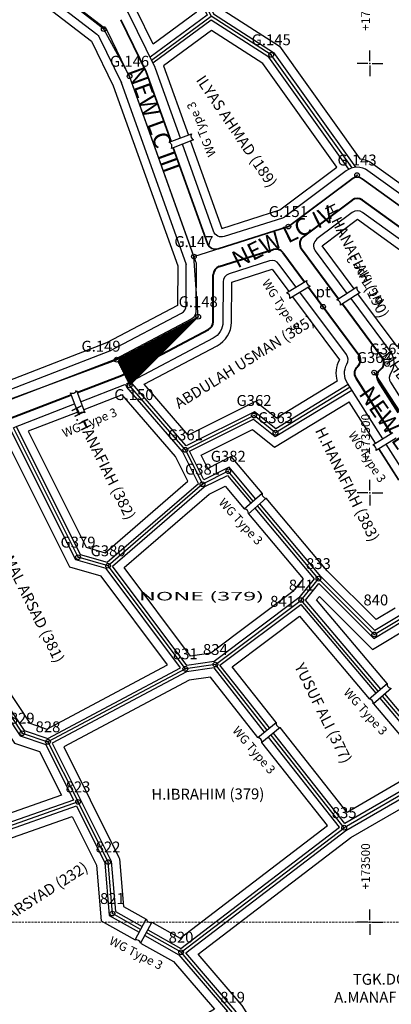
# Model space of a CAD drawing. Units: inches. Extents: x -88763 to -20466, y -21900 to 27898.
# Drawn here: x -32546 to -32372, y 14587 to 15048 of the extents above; entities that cross this region are included whole.
import ezdxf
from ezdxf.enums import TextEntityAlignment as Align

# ---------------------------------------------------------------- set-up
doc = ezdxf.new("R2010")
doc.units = ezdxf.units.IN
doc.header["$MEASUREMENT"] = 0
doc.linetypes.add('DASHDOT', pattern=[1, 0.5, -0.25, 0, -0.25])
doc.linetypes.add('DASHEDX2', pattern=[1.5, 1, -0.5])
for name, color, linetype in [('BULAT1', 7, 'Continuous'), ('Double', 144, 'Continuous'), ('Grid', 7, 'Continuous'), ('Nama 1', 7, 'Continuous'), ('PATOK1', 7, 'Continuous'), ('tambak', 7, 'Continuous'), ('Tanggul', 7, 'Continuous')]:
    doc.layers.add(name, color=color, linetype=linetype)
doc.layers.add('Sal_existing', color=1, linetype='Continuous', lineweight=15)
doc.styles.add('L100', font='simplex.shx', dxfattribs={"height": 2.54})
doc.styles.add('L80', font='simplex.shx', dxfattribs={"height": 2.03})

msp = doc.modelspace()

# ---------------------------------------------------------------- linework, layer by layer
at = {"layer": 'BULAT1', "color": 1, "ltscale": 10}
for centre in [(-32506.28, 15043.83), (-32427.81, 15031.75), (-32494.21, 15021.69), (-32387.57, 14975.42), (-32419.76, 14951.27), (-32464.03, 14937.19), (-32403.47, 14913.67), (-32462.02, 14909.02), (-32500.25, 14888.9), (-32373.49, 14886.89), (-32379.52, 14882.86), (-32494.21, 14876.83), (-32435.86, 14862.74), (-32425.8, 14854.69), (-32468.05, 14846.65), (-32447.93, 14836.59), (-32460.01, 14830.55), (-32518.35, 14796.34), (-32504.27, 14792.32), (-32405.68, 14786.28), (-32405.68, 14786.28), (-32413.73, 14776.22), (-32413.73, 14776.22), (-32379.52, 14760.13), (-32379.52, 14760.13), (-32453.97, 14746.04), (-32453.97, 14746.04), (-32468.05, 14744.03), (-32468.05, 14744.03), (-32544.51, 14713.85), (-32544.51, 14713.85), (-32532.44, 14709.83), (-32532.44, 14709.83), (-32518.35, 14681.66), (-32518.35, 14681.66), (-32393.61, 14669.59), (-32393.61, 14669.59), (-32504.27, 14653.49), (-32504.27, 14653.49), (-32502.26, 14629.35), (-32502.26, 14629.35), (-32470.07, 14611.24), (-32470.07, 14611.24)]:
    msp.add_circle(centre, 1.11, dxfattribs=at)
for p in [(-32506.28, 15043.83), (-32427.81, 15031.75), (-32494.21, 15021.69), (-32387.57, 14975.42), (-32419.76, 14951.27), (-32464.03, 14937.19), (-32403.47, 14913.67), (-32462.02, 14909.02), (-32500.25, 14888.9), (-32373.49, 14886.89), (-32379.52, 14882.86), (-32494.21, 14876.83), (-32435.86, 14862.74), (-32425.8, 14854.69), (-32468.05, 14846.65), (-32447.93, 14836.59), (-32460.01, 14830.55), (-32518.35, 14796.34), (-32504.27, 14792.32), (-32405.68, 14786.28), (-32405.68, 14786.28), (-32413.73, 14776.22), (-32413.73, 14776.22), (-32379.52, 14760.13), (-32379.52, 14760.13), (-32453.97, 14746.04), (-32453.97, 14746.04), (-32468.05, 14744.03), (-32468.05, 14744.03), (-32544.51, 14713.85), (-32544.51, 14713.85), (-32532.44, 14709.83), (-32532.44, 14709.83), (-32518.35, 14681.66), (-32518.35, 14681.66), (-32393.61, 14669.59), (-32393.61, 14669.59), (-32504.27, 14653.49), (-32504.27, 14653.49), (-32502.26, 14629.35), (-32502.26, 14629.35), (-32470.07, 14611.24), (-32470.07, 14611.24)]:
    msp.add_point(p, dxfattribs=at)
at = {"layer": 'Double', "color": 6}
for p, q in [((-32475.58, 14990.76), (-32465.23, 14994.68)), ((-32464.2, 14991.84), (-32474.55, 14987.92)), ((-32420.58, 14920.2), (-32411.15, 14926)), ((-32409.61, 14923.41), (-32419.04, 14917.61)), ((-32397, 14916.97), (-32387.7, 14922.97)), ((-32386.11, 14920.41), (-32395.4, 14914.41)), ((-32517.96, 14863.02), (-32521.94, 14873.34)), ((-32519.11, 14874.39), (-32515.13, 14864.06)), ((-32426.23, 14847.95), (-32391.33, 14869.2)), ((-32460.63, 14844.17), (-32436.55, 14856.21)), ((-32436.55, 14856.21), (-32426.23, 14847.95)), ((-32380.17, 14848.97), (-32370.75, 14854.77)), ((-32369.21, 14852.18), (-32378.63, 14846.38)), ((-32457.53, 14837.97), (-32460.63, 14844.17)), ((-32446.5, 14843.49), (-32457.53, 14837.97)), ((-32432.09, 14826.32), (-32446.5, 14843.49)), ((-32440.42, 14819.01), (-32432.1, 14826.31)), ((-32430.15, 14824.01), (-32438.46, 14816.71)), ((-32401.6, 14790.03), (-32430.15, 14824.01)), ((-32378.67, 14767.1), (-32401.6, 14790.03)), ((-32369.65, 14772.5), (-32378.67, 14767.1)), ((-32381.87, 14729.95), (-32373.47, 14737.16)), ((-32371.54, 14734.84), (-32379.94, 14727.63)), ((-32434.03, 14711.85), (-32425.48, 14718.87)), ((-32423.6, 14716.51), (-32432.16, 14709.49)), ((-32491.65, 14617.03), (-32486.39, 14626.76)), ((-32483.76, 14625.29), (-32489.02, 14615.55))]:
    msp.add_line(p, q, dxfattribs=at)
at = {"layer": 'Double', "color": 144}
for p, q in [((-32425.92, 14852.86), (-32390.05, 14874.69)), ((-32466.03, 14845.97), (-32436.05, 14860.96)), ((-32436.05, 14860.96), (-32425.92, 14852.86)), ((-32459.33, 14832.57), (-32466.03, 14845.97)), ((-32447.54, 14838.47), (-32459.33, 14832.57)), ((-32435.11, 14823.67), (-32447.54, 14838.47)), ((-32404.57, 14787.3), (-32433.17, 14821.36)), ((-32379.29, 14762.03), (-32404.57, 14787.3)), ((-32364.39, 14770.97), (-32379.29, 14762.03))]:
    msp.add_line(p, q, dxfattribs=at)
for points in [[(-32557.53, 15175.68), (-32478.98, 15097.13), (-32472.79, 15088.87), (-32454.8, 15050.9), (-32426.75, 15032.87), (-32388.3, 14979.04)], [(-32583.16, 15119.33), (-32579.29, 15143.83), (-32558.42, 15172.3), (-32481.27, 15095.15), (-32475.39, 15087.31), (-32457.88, 15050.34), (-32484.61, 15030.64)], [(-32391.39, 14978.16), (-32428.87, 15030.64), (-32455.92, 15048.03), (-32483.26, 15027.88)], [(-32547.34, 14857.68), (-32517.3, 14797.61), (-32504.64, 14794), (-32461.88, 14830.92), (-32469.32, 14845.8), (-32495.47, 14875.98), (-32496.14, 14877.32)], [(-32391.67, 14877.24), (-32425.68, 14856.53), (-32435.67, 14864.52), (-32467.68, 14848.52), (-32492.95, 14877.67), (-32493.47, 14878.72)], [(-32567.4, 14750.9), (-32543.54, 14715.12), (-32532.58, 14711.46), (-32470.32, 14744.54), (-32505.17, 14791.01), (-32519.41, 14795.08), (-32549.99, 14856.23)], [(-32377.35, 14847.17), (-32368.28, 14832.89)], [(-32435.44, 14819.37), (-32407.63, 14786.26), (-32414.79, 14777.32), (-32454.57, 14747.48), (-32467.38, 14745.65), (-32502.22, 14792.1), (-32459.16, 14829.28), (-32448.32, 14834.7), (-32437.38, 14821.68)], [(-32376.5, 14734.56), (-32411.77, 14776.25), (-32405.56, 14784.03), (-32379.76, 14758.23), (-32359.54, 14770.36)], [(-32428.58, 14716.32), (-32451.83, 14745.76), (-32413.96, 14774.16), (-32378.79, 14732.59)], [(-32590.06, 14735.22), (-32569.11, 14748.02), (-32545.48, 14712.58), (-32533.51, 14708.59), (-32520.47, 14682.52), (-32558.99, 14669.03), (-32578.08, 14665.22), (-32607.3, 14704.18), (-32603.5, 14727.01), (-32592.63, 14733.65)], [(-32430.92, 14714.41), (-32454.62, 14744.43), (-32467.58, 14742.57), (-32530.43, 14709.18), (-32516.24, 14680.8), (-32502.79, 14653.9)], [(-32328.74, 14710.67), (-32347.01, 14699.71), (-32374.55, 14732.26)], [(-32376.84, 14730.29), (-32349.52, 14698), (-32356.21, 14692.98), (-32393.23, 14671.55), (-32426.71, 14713.95)], [(-32485.67, 14621.75), (-32470.19, 14613.04), (-32395.74, 14669.85), (-32429.05, 14712.04)], [(-32414.46, 14535.58), (-32444.7, 14583.96), (-32467.88, 14611.01), (-32392.77, 14668.33), (-32355.81, 14689.73), (-32284.39, 14590.54), (-32282.31, 14574.59)], [(-32479.23, 14565.29), (-32503.93, 14550.81), (-32524.26, 14575.21), (-32567.52, 14534.02), (-32578.18, 14528.69), (-32609.61, 14577.8), (-32632.86, 14620.44), (-32597.87, 14632.1), (-32577.81, 14662.19), (-32558.2, 14666.11), (-32519.11, 14679.79), (-32505.75, 14653.07), (-32503.7, 14628.42), (-32489.74, 14620.57)], [(-32502.79, 14653.9), (-32502.79, 14653.9), (-32500.82, 14630.27), (-32488.3, 14623.23)], [(-32487.11, 14619.09), (-32471.04, 14610.05), (-32448.24, 14583.46), (-32476.63, 14566.82)]]:
    msp.add_lwpolyline(points, dxfattribs=at)
at = {"layer": 'Double', "color": 6}
for points in [[(-32536.36, 15088.76), (-32578.78, 15121.27), (-32575.47, 15142.24), (-32557.95, 15166.14), (-32484.32, 15092.5), (-32478.85, 15085.22), (-32462.93, 15051.61), (-32483.12, 15036.74), (-32491.07, 15052.99, 0.116009), (-32493.4, 15055.84), (-32533.96, 15086.92)], [(-32417.76, 14918.39), (-32395.79, 14888.87, 0.209274), (-32396.89, 14878.77), (-32425.37, 14861.43), (-32435.17, 14869.27), (-32466.69, 14853.52), (-32487.37, 14877.38), (-32453.21, 14895.37, 0.277051), (-32446.44, 14906.52), (-32446.34, 14925.29), (-32427.39, 14931.32), (-32419.57, 14920.82)]]:
    msp.add_lwpolyline(points, format="xyb", dxfattribs=at)
for points in [[(-32465.62, 14991.3), (-32451.02, 14950.41), (-32423.78, 14959.07), (-32397.03, 14979.14), (-32431.7, 15027.67), (-32455.77, 15043.15), (-32478.23, 15026.6), (-32466.64, 14994.15)], [(-32388.96, 14922.16), (-32403.94, 14942.27), (-32387.39, 14954.68)], [(-32387.39, 14954.68), (-32362.37, 14936.62), (-32365.62, 14928.49), (-32354.15, 14911.28), (-32365.09, 14897.21), (-32368.84, 14895.13), (-32387.16, 14919.73)], [(-32518.49, 14864.38), (-32541.7, 14855.42), (-32514.49, 14801), (-32505.62, 14798.46), (-32466.88, 14831.92), (-32472.69, 14843.55), (-32497.7, 14872.41), (-32515.67, 14865.47)], [(-32588.77, 14794.52), (-32563.98, 14753.02), (-32540.96, 14718.5), (-32532.94, 14715.83), (-32476.36, 14745.88), (-32507.58, 14787.51), (-32522.21, 14791.69), (-32551.72, 14850.7)], [(-32438.46, 14816.71), (-32412.83, 14786.2), (-32417.61, 14780.23), (-32456.15, 14751.32), (-32465.59, 14749.97), (-32496.74, 14791.51), (-32456.91, 14825.91), (-32449.36, 14829.68), (-32440.41, 14819.02)], [(-32373.45, 14737.18), (-32406.56, 14776.32), (-32405.22, 14778), (-32380.38, 14753.16), (-32361.15, 14764.7), (-32350.62, 14744.3)], [(-32425.47, 14718.88), (-32446.11, 14745.02), (-32414.58, 14768.67), (-32381.84, 14729.97)], [(-32587.93, 14731.8), (-32570.31, 14742.57), (-32548.06, 14709.2), (-32536.36, 14705.3), (-32526.11, 14684.8), (-32560.06, 14672.92), (-32576.38, 14669.66), (-32603.05, 14705.22), (-32599.83, 14724.53), (-32590.5, 14730.23)], [(-32434.03, 14711.85), (-32456.34, 14740.12), (-32466.31, 14738.69), (-32525.08, 14707.47), (-32512.64, 14682.6), (-32499.19, 14655.7), (-32498.84, 14655.01), (-32496.99, 14632.73), (-32486.39, 14626.77)], [(-32379.89, 14727.67), (-32355.35, 14698.66), (-32358.44, 14696.34), (-32392.23, 14676.77), (-32423.6, 14716.51)], [(-32483.76, 14625.29), (-32470.53, 14617.84), (-32401.44, 14670.57), (-32432.16, 14709.48)], [(-32393.2, 14521.85), (-32411.46, 14538.37), (-32441.45, 14586.35), (-32462.05, 14610.39), (-32390.53, 14664.97), (-32356.94, 14684.42), (-32288.25, 14589.02), (-32286.3, 14574.04)], [(-32481.33, 14568.72), (-32503.02, 14556.01), (-32523.93, 14581.09), (-32569.86, 14537.35), (-32576.74, 14533.91), (-32606.14, 14579.85), (-32627.03, 14618.14), (-32595.29, 14628.72), (-32575.38, 14658.57), (-32557.13, 14662.22), (-32521.12, 14674.83), (-32509.7, 14651.97), (-32507.53, 14625.96), (-32491.65, 14617.03)], [(-32489.02, 14615.55), (-32473.63, 14606.89), (-32454.43, 14584.49), (-32478.73, 14570.25)]]:
    msp.add_lwpolyline(points, dxfattribs=at)
for centre, radius, start, end in [((-32476.41, 14988.85), 2.08, 333.3007, 66.3871), ((-32463.22, 14993.8), 2.19, 156.4035, 243.3349), ((-32409.15, 14925.43), 2.08, 164.1504, 257.2368), ((-32385.55, 14922.53), 2.19, 168.4976, 255.429), ((-32421.18, 14918.09), 2.19, 347.2532, 74.1846), ((-32397.42, 14914.93), 2.08, 345.3948, 78.4812), ((-32521.02, 14875.21), 2.08, 243.6433, 336.7297), ((-32515.99, 14862.05), 2.19, 66.7461, 153.6775), ((-32380.77, 14846.86), 2.19, 347.2532, 74.1846), ((-32430.03, 14826.09), 2.08, 173.8165, 266.903), ((-32440.65, 14816.83), 2.19, 356.9193, 83.8507), ((-32371.41, 14736.91), 2.08, 173.2148, 266.3012), ((-32382.13, 14727.77), 2.19, 356.3176, 83.249), ((-32423.42, 14718.58), 2.08, 171.9181, 265.0045), ((-32434.34, 14709.68), 2.19, 355.0209, 81.9523), ((-32484.37, 14627.27), 2.08, 194.1426, 287.229), ((-32491.12, 14614.9), 2.19, 17.2454, 104.1768)]:
    msp.add_arc(centre, radius, start, end, dxfattribs=at)
at = {"layer": 'Grid', "color": 3, "linetype": 'DASHDOT', "lineweight": 30, "ltscale": 10}
for points in [[(-32381.54, 15028.74), (-32381.54, 15035.78)], [(-32382.54, 15027.73), (-32389.58, 15027.73)], [(-32380.53, 15027.73), (-32373.49, 15027.73)], [(-32381.54, 15026.72), (-32381.54, 15019.68)], [(-32381.54, 14827.53), (-32381.54, 14834.57)], [(-32382.54, 14826.53), (-32389.58, 14826.53)], [(-32381.54, 14825.52), (-32381.54, 14818.48)], [(-32380.53, 14826.53), (-32373.49, 14826.53)], [(-32381.54, 14626.33), (-32381.54, 14633.37)], [(-32382.54, 14625.32), (-32389.58, 14625.32)], [(-32381.54, 14624.32), (-32381.54, 14617.27)], [(-32380.53, 14625.32), (-32373.49, 14625.32)]]:
    msp.add_lwpolyline(points, dxfattribs=at)
at = {"layer": 'Grid', "color": 0, "linetype": 'DASHEDX2', "lineweight": 5}
msp.add_lwpolyline([(-34997.19, 14625.32), (-26949.03, 14625.32)], dxfattribs=at)
at = {"layer": 'Grid', "color": 3, "linetype": 'DASHDOT', "lineweight": 30, "ltscale": 10}
for p in [(-32381.54, 15027.73), (-32381.54, 14826.53), (-32381.54, 14625.32)]:
    msp.add_point(p, dxfattribs=at)
at = {"layer": 'Sal_existing', "color": 2, "lineweight": 35, "ltscale": 10}
for p, q in [((-32486.41, 15023.78), (-32498.36, 15048.21)), ((-32474.73, 14991.08), (-32486.41, 15023.78)), ((-32457.66, 14943.29), (-32473.72, 14988.24)), ((-32389.94, 14973.64), (-32419.76, 14951.27)), ((-32355.3, 14952.11), (-32385.17, 14973.68)), ((-32419.76, 14951.27), (-32452.65, 14940.81))]:
    msp.add_line(p, q, dxfattribs=at)
at = {"layer": 'Sal_existing', "color": 2, "lineweight": 40}
for p, q in [((-32389.85, 14963.65), (-32412.82, 14946.42)), ((-32352.12, 14939.89), (-32385.08, 14963.69)), ((-32452.17, 14932.52), (-32426.87, 14940.56)), ((-32413.63, 14940.8), (-32396.25, 14917.45)), ((-32422.42, 14939.13), (-32412.18, 14925.37)), ((-32455.09, 14906.56), (-32454.97, 14928.7)), ((-32410.37, 14922.94), (-32386.7, 14891.16)), ((-32394.44, 14915.03), (-32375.74, 14889.91)), ((-32498.02, 14881.56), (-32457.24, 14903.02)), ((-32387.32, 14885.69), (-32387.4, 14885.62)), ((-32376.36, 14884.44), (-32376.86, 14884.02)), ((-32518.78, 14873.54), (-32498.02, 14881.56)), ((-32388.19, 14880.4), (-32371.59, 14854.25)), ((-32377.65, 14878.8), (-32368.3, 14864.07)), ((-32550.07, 14861.46), (-32521.6, 14872.45))]:
    msp.add_line(p, q, dxfattribs=at)
at = {"layer": 'Sal_existing', "color": 2, "lineweight": 35, "ltscale": 10}
for centre, start, end in [((-32387.53, 14970.42), 54.1623, 126.8699), ((-32453.87, 14944.64), 199.6538, 287.6501)]:
    msp.add_arc(centre, 4.02, start, end, dxfattribs=at)
at = {"layer": 'Sal_existing', "color": 2, "lineweight": 40}
for centre, start, end in [((-32387.44, 14960.43), 54.1623, 126.8699), ((-32410.4, 14943.2), 126.8699, 216.6712), ((-32425.65, 14936.73), 36.6712, 107.6501), ((-32450.95, 14928.68), 107.6501, 179.7003), ((-32459.11, 14906.58), 297.7585, 359.7003), ((-32389.93, 14888.75), 310.3645, 36.6712), ((-32378.97, 14887.51), 310.3645, 36.6712), ((-32384.8, 14882.55), 130.3645, 212.4109), ((-32374.25, 14880.96), 130.3645, 212.4109)]:
    msp.add_arc(centre, 4.02, start, end, dxfattribs=at)
at = {"layer": 'tambak', "lineweight": -3, "ltscale": 10}
for points in [[(-32483.94, 15029.26), (-32455.98, 15049.86), (-32474.09, 15088.09), (-32480.13, 15096.14), (-32558.6, 15174.61)], [(-32464.03, 14937.19), (-32494.21, 15021.69), (-32506.28, 15043.83), (-32586.76, 15106.2), (-32602.86, 15076.02), (-32598.84, 15041.81), (-32608.9, 15023.7)], [(-32389.94, 14978.73), (-32427.81, 15031.75), (-32455.98, 15049.86)], [(-32390.86, 14875.96), (-32425.8, 14854.69), (-32435.86, 14862.74), (-32468.05, 14846.65), (-32494.21, 14876.83), (-32462.02, 14909.02), (-32464.03, 14937.19), (-32419.76, 14951.27), (-32387.57, 14975.42)], [(-32701.24, 14818.92), (-32679.32, 14834.57), (-32657.19, 14810.43), (-32618.96, 14834.57), (-32554.57, 14868.78), (-32500.25, 14888.9), (-32462.02, 14909.02)], [(-32494.72, 14877.85), (-32465.27, 14907.3)], [(-32494.29, 14877.93), (-32464.52, 14907.7)], [(-32493.96, 14877.9), (-32463.77, 14908.09)], [(-32493.7, 14877.81), (-32463.02, 14908.49)], [(-32493.49, 14877.67), (-32462.86, 14908.3)], [(-32496.03, 14880.46), (-32473.53, 14902.96)], [(-32495.91, 14880.23), (-32472.78, 14903.35)], [(-32495.79, 14879.99), (-32472.03, 14903.75)], [(-32495.67, 14879.75), (-32471.28, 14904.14)], [(-32495.55, 14879.51), (-32470.53, 14904.54)], [(-32495.44, 14879.28), (-32469.78, 14904.93)], [(-32495.32, 14879.04), (-32469.03, 14905.33)], [(-32495.2, 14878.8), (-32468.28, 14905.72)], [(-32495.08, 14878.57), (-32467.53, 14906.12)], [(-32494.96, 14878.33), (-32466.78, 14906.51)], [(-32494.84, 14878.09), (-32466.03, 14906.91)], [(-32497.45, 14883.31), (-32482.54, 14898.21)], [(-32497.33, 14883.07), (-32481.79, 14898.61)], [(-32497.21, 14882.83), (-32481.04, 14899.01)], [(-32497.1, 14882.6), (-32480.29, 14899.4)], [(-32496.98, 14882.36), (-32479.54, 14899.8)], [(-32496.86, 14882.12), (-32478.79, 14900.19)], [(-32496.74, 14881.89), (-32478.04, 14900.59)], [(-32496.62, 14881.65), (-32477.29, 14900.98)], [(-32496.5, 14881.41), (-32476.54, 14901.38)], [(-32496.38, 14881.17), (-32475.79, 14901.77)], [(-32496.27, 14880.94), (-32475.04, 14902.17)], [(-32496.15, 14880.7), (-32474.28, 14902.56)], [(-32498.87, 14886.15), (-32491.56, 14893.47)], [(-32498.76, 14885.92), (-32490.8, 14893.87)], [(-32498.64, 14885.68), (-32490.05, 14894.26)], [(-32498.52, 14885.44), (-32489.3, 14894.66)], [(-32498.4, 14885.21), (-32488.55, 14895.05)], [(-32498.28, 14884.97), (-32487.8, 14895.45)], [(-32498.16, 14884.73), (-32487.05, 14895.84)], [(-32498.04, 14884.49), (-32486.3, 14896.24)], [(-32497.93, 14884.26), (-32485.55, 14896.63)], [(-32497.81, 14884.02), (-32484.8, 14897.03)], [(-32497.69, 14883.78), (-32484.05, 14897.42)], [(-32497.57, 14883.55), (-32483.3, 14897.82)], [(-32499.7, 14887.81), (-32496.81, 14890.71)], [(-32499.59, 14887.58), (-32496.06, 14891.1)], [(-32499.47, 14887.34), (-32495.31, 14891.5)], [(-32499.35, 14887.1), (-32494.56, 14891.89)], [(-32499.24, 14889.35), (-32499.06, 14889.52)], [(-32499.23, 14886.87), (-32493.81, 14892.29)], [(-32499.15, 14888.72), (-32497.56, 14890.31)], [(-32499.15, 14889.08), (-32498.31, 14889.92)], [(-32499.11, 14886.63), (-32493.06, 14892.68)], [(-32498.99, 14886.39), (-32492.31, 14893.08)], [(-32379.52, 14882.86), (-32367.59, 14864.51)], [(-32494.81, 14878.02), (-32494.21, 14876.83)], [(-32429.75, 14715.36), (-32453.97, 14746.04), (-32468.05, 14744.03), (-32504.27, 14792.32), (-32518.35, 14796.34), (-32548.66, 14856.96)], [(-32468.05, 14846.65), (-32460.01, 14830.55)], [(-32436.25, 14822.67), (-32447.93, 14836.59), (-32460.01, 14830.55), (-32504.27, 14792.32)], [(-32453.97, 14746.04), (-32413.73, 14776.22), (-32405.68, 14786.28), (-32434.3, 14820.36)], [(-32593.42, 14791.66), (-32568.66, 14750.07), (-32544.51, 14713.85), (-32532.44, 14709.83), (-32518.35, 14681.66), (-32558.6, 14667.57), (-32578.72, 14663.55), (-32608.9, 14703.79), (-32604.87, 14727.94), (-32650.31, 14799.58)], [(-32405.68, 14786.28), (-32379.52, 14760.13), (-32360.23, 14771.7)], [(-32377.64, 14733.58), (-32413.73, 14776.22)], [(-32468.05, 14744.03), (-32532.44, 14709.83)], [(-32347.33, 14697.75), (-32375.69, 14731.27)], [(-32355.38, 14691.72), (-32393.61, 14669.59), (-32427.88, 14713)], [(-32489.02, 14621.9), (-32502.26, 14629.35), (-32504.27, 14653.49), (-32518.35, 14681.66)], [(-32475.84, 14565.53), (-32445.92, 14583.07), (-32470.07, 14611.24), (-32393.61, 14669.59)], [(-32470.07, 14611.24), (-32486.39, 14620.42)]]:
    msp.add_lwpolyline(points, dxfattribs=at)
at = {"layer": 'tambak', "color": 2, "lineweight": 30, "ltscale": 10}
msp.add_lwpolyline([(-32582.28, 15102.9), (-32505.93, 15044.4, -0.116009), (-32504.76, 15042.98), (-32493.84, 15020.65), (-32463.23, 14934.95, -0.087284), (-32463, 14933.57), (-32463.11, 14911.43, -0.277051), (-32465.26, 14907.89), (-32501.35, 14888.9), (-32553.46, 14868.78)], format="xyb", dxfattribs=at)
at = {"layer": 'Tanggul', "color": 6}
for points in [[(-32694.73, 15399.61), (-32668.52, 15350.47), (-32626.22, 15286.02), (-32612.2, 15257.97), (-32554.37, 15178.21), (-32475.94, 15099.77), (-32469.33, 15090.96), (-32451.66, 15053.66), (-32423.93, 15035.83), (-32386.21, 14983.03, -0.131065), (-32380.11, 14980.7), (-32354.77, 14962.4), (-32345.07, 14983.2, -0.087414), (-32343.46, 14985.48), (-32333.2, 14995.75), (-32339.55, 15013.21, -0.199157), (-32339.28, 15019.37), (-32353.89, 15048.6), (-32381.03, 15075.74), (-32381.03, 15096.17), (-32408.93, 15130.04), (-32410.95, 15144.21), (-32472.42, 15223.52)], [(-32669.21, 14837.21), (-32597.35, 14885.63), (-32659.98, 14978.56), (-32624.51, 15010.82, 0.138931), (-32617.61, 15011.32), (-32608.22, 15014.74, 0.160838), (-32601.98, 15019.67), (-32591.4, 15035.7, 0.19334), (-32589.51, 15044.96), (-32594.86, 15074.32), (-32583.46, 15092.91), (-32512.05, 15038.2), (-32501.82, 15017.28), (-32471.65, 14932.81), (-32471.75, 14914.26), (-32504.94, 14896.79), (-32557.11, 14876.64), (-32622.55, 14840.93), (-32656.04, 14820.99), (-32669.01, 14836.97, 0.006077), (-32669.21, 14837.21)]]:
    msp.add_lwpolyline(points, format="xyb", dxfattribs=at)
at = {"layer": 'Tanggul', "color": 4}
for points in [[(-32683.04, 15071.87), (-32628.06, 15017.1, 0.291013), (-32618.99, 15015.1), (-32609.6, 15018.52, 0.160838), (-32605.34, 15021.89), (-32594.76, 15037.91, 0.19334), (-32593.47, 15044.23), (-32598.82, 15073.59, -0.184631), (-32598.29, 15076.42), (-32586.89, 15095.02, -0.444982), (-32581.01, 15096.11), (-32509.61, 15041.39, -0.116009), (-32508.44, 15039.96), (-32497.99, 15018.62)], [(-32470.4, 14992.72), (-32482.06, 15025.37, 0.028001), (-32482.24, 15025.79), (-32494.68, 15051.22, 0.116009), (-32495.85, 15052.65), (-32536.36, 15083.69)], [(-32283.09, 15060.2), (-32273.38, 15045.79, -0.452653), (-32274.91, 15039.94), (-32285.81, 15034.49, -0.077907), (-32287, 15034.11), (-32311.91, 15030.28, 0.077907), (-32313.1, 15029.9), (-32333.79, 15019.56, 0.380953), (-32335.77, 15014.58), (-32329.42, 14997.12, -0.291393), (-32330.35, 14992.9), (-32340.62, 14982.64, 0.087414), (-32341.42, 14981.49), (-32351.12, 14960.7, -0.470675), (-32357.13, 14959.14), (-32382.46, 14977.43, 0.328336), (-32392.72, 14977.34), (-32421.37, 14955.85, -0.084059), (-32422.56, 14955.24), (-32449.8, 14946.57, -0.404007), (-32454.81, 14949.05), (-32469.39, 14989.88)], [(-32251.73, 15013.67), (-32259.09, 15024.59, 0.376792), (-32264.22, 15025.94), (-32280.5, 15017.8, -0.077907), (-32281.69, 15017.42), (-32306.6, 15013.59, 0.077907), (-32307.79, 15013.21), (-32312.25, 15010.98, 0.380953), (-32314.24, 15006), (-32309.39, 14992.68, -0.291393), (-32310.33, 14988.46), (-32326.23, 14972.56, 0.087414), (-32327.03, 14971.41), (-32341.93, 14939.49, -0.470675), (-32354.83, 14936.13), (-32385.03, 14957.94, 0.328336), (-32389.8, 14957.9), (-32406.35, 14945.49, 0.413198), (-32407.16, 14939.86), (-32392.35, 14919.97)], [(-32416.13, 14922.94), (-32424.17, 14933.72, 0.320001), (-32428.61, 14935.15), (-32447.56, 14929.13, 0.325162), (-32450.36, 14925.31), (-32450.46, 14906.54, -0.277051), (-32455.08, 14898.93), (-32495.86, 14877.46)], [(-32620.48, 14837.47), (-32555.65, 14872.86, -0.032799), (-32555.17, 14873.08), (-32503.49, 14893.03, 0.029011), (-32503.06, 14893.23), (-32469.87, 14910.7, 0.277051), (-32467.72, 14914.24), (-32467.62, 14933.6)], [(-32375.54, 14851.83), (-32392.1, 14877.92, -0.278753), (-32392.3, 14886.87, 0.298893), (-32392.56, 14891.27), (-32414.32, 14920.51)], [(-32390.55, 14917.54), (-32372.03, 14892.68, -0.317891), (-32371.78, 14882.69, 0.297541), (-32371.84, 14878.29), (-32364.36, 14866.5)]]:
    msp.add_lwpolyline(points, format="xyb", dxfattribs=at)
for points in [[(-32467.59, 14933.39), (-32498.2, 15019.09)], [(-32517.12, 14869.22), (-32496.35, 14877.24)], [(-32548.41, 14857.14), (-32519.93, 14868.14)], [(-32364.88, 14835.05), (-32373.92, 14849.28)]]:
    msp.add_lwpolyline(points, dxfattribs=at)
at = {"layer": 'Tanggul', "color": 6}
for points in [[(-32378.96, 14849.72), (-32391.33, 14869.2)], [(-32368.02, 14832.5), (-32377.34, 14847.17)]]:
    msp.add_lwpolyline(points, dxfattribs=at)

# ---------------------------------------------------------------- texts
at = {"layer": 'Grid', "color": 3, "linetype": 'DASHDOT', "lineweight": 30, "ltscale": 10, "style": 'L80'}
for p in [(-32381.54, 15053.89), (-32381.54, 14852.68), (-32381.54, 14651.48)]:
    msp.add_text('+173500', height=4.084, rotation=90, dxfattribs=at).set_placement(p, align=Align.CENTER)
at = {"layer": 'Nama 1', "ltscale": 10, "style": 'L100'}
for s, height, rotation, p in [('ILYAS AHMAD (189)', 5.1106, 303.9635, (-32443.98, 14995.92)), ('H.HANAFIAH (190)', 5.1106, 296.3066, (-32387.63, 14935.31)), ('ABDULAH USMAN (385)', 5.1106, 32.0274, (-32440.47, 14887.83)), ('MHD.ARUN (385)', 5.1106, 303.9635, (-32358.73, 14869.96)), ('H.HANAFIAH (382)', 5.1106, 296.3066, (-32506.47, 14840.74)), ('H.HANAFIAH (383)', 5.1106, 296.3066, (-32392.12, 14830.52)), ('JAMAL ARSAD (381)', 5.1106, 296.3066, (-32540.74, 14775.66)), (' YUSUF ALI (377)', 5.1106, 296.3066, (-32403.77, 14723.99)), (' H.IBRAHIM (379)', 5.1106, 0.2495, (-32458.29, 14685.35)), ('AHMAD RAJAK /JAMAL ARSYAD (232)', 5.1106, 32.5591, (-32564.13, 14620.14)), ('TGK.DO /', 5.111, 0.2495, (-32374.71, 14598.59)), ('A.MANAF (376)', 5.1106, 0.2495, (-32374.71, 14590.18))]:
    msp.add_text(s, height=height, rotation=rotation, dxfattribs=at).set_placement(p, align=Align.MIDDLE_CENTER)
at = {"layer": 'Nama 1', "linetype": 'DASHDOT', "lineweight": 30, "ltscale": 10, "width": 2}
msp.add_text('NONE (379)', height=4.024, dxfattribs=at).set_placement((-32489.79, 14776.07))
at = {"layer": 'PATOK1', "color": 3, "ltscale": 10, "style": 'L100'}
for s, p in [('G.145', (-32427.81, 15038.8)), ('G.146', (-32494.21, 15028.74)), ('G.143', (-32387.57, 14982.46)), ('G.151', (-32419.76, 14958.31)), ('G.147', (-32464.03, 14944.23)), ('pt', (-32403.47, 14920.71)), ('G.148', (-32462.02, 14916.06)), ('G.149', (-32507.57, 14895.21)), ('G365', (-32373.49, 14893.93)), ('G364', (-32379.52, 14889.9)), ('G.150', (-32492.16, 14872.53)), ('G362', (-32435.86, 14869.78)), ('G363', (-32425.8, 14861.74)), ('G361', (-32468.05, 14853.69)), ('G382', (-32447.93, 14843.63)), ('G381', (-32460.01, 14837.59)), ('G379', (-32518.35, 14803.39)), ('G380', (-32504.27, 14799.36)), ('833', (-32405.68, 14793.33)), ('833', (-32405.68, 14793.33)), ('841', (-32413.73, 14783.27)), ('841', (-32422.49, 14775.66)), ('840', (-32378.77, 14776.3)), ('834', (-32453.97, 14753.09)), ('834', (-32453.97, 14753.09)), ('831', (-32468.05, 14751.07)), ('831', (-32468.05, 14751.07)), ('829', (-32544.51, 14720.89)), ('829', (-32544.51, 14720.89)), ('828', (-32532.44, 14716.87)), ('828', (-32532.44, 14716.87)), ('823', (-32518.35, 14688.7)), ('823', (-32518.35, 14688.7)), ('835', (-32393.61, 14676.63)), ('835', (-32393.61, 14676.63)), ('822', (-32504.27, 14660.53)), ('822', (-32504.27, 14660.53)), ('821', (-32502.26, 14636.39)), ('821', (-32502.26, 14636.39)), ('820', (-32470.07, 14618.28)), ('820', (-32470.07, 14618.28)), ('819', (-32445.92, 14590.11)), ('819', (-32445.92, 14590.11))]:
    msp.add_text(s, height=5.111, dxfattribs=at).set_placement(p, align=Align.MIDDLE_CENTER)
at = {"layer": 'tambak', "color": 3, "ltscale": 10, "style": 'L100'}
for rotation, p in [(112.093, (-32460.57, 14996.83)), (124.187, (-32383.6, 14926.05)), (302.9426, (-32423.21, 14914.62)), (22.4355, (-32512.95, 14859.42)), (302.9426, (-32382.8, 14843.39)), (312.6088, (-32442.07, 14813.07)), (312.0071, (-32383.58, 14724.02)), (310.7104, (-32435.88, 14705.96)), (332.9349, (-32491.14, 14610.88))]:
    msp.add_text('WG Type 3', height=4.088, rotation=rotation, dxfattribs=at).set_placement(p, align=Align.MIDDLE_CENTER)
at = {"layer": 'tambak', "color": 151, "char_height": 8.0482, "width": 75.5632, "attachment_point": 1}
for s, insert, rotation in [('{\\fBook Antiqua|b1|i0|c0|p18;NEW LC III}', (-32487.62, 15027.08), 289.9787), ('{\\fBook Antiqua|b1|i0|c0|p18;NEW LC IV}', (-32447.25, 14938.78), 26.2018), ('{\\fBook Antiqua|b1|i0|c0|p18;NEW LC IV}', (-32380.48, 14877.48), 305.0205)]:
    msp.add_mtext(s, dxfattribs=dict(at, insert=insert, rotation=rotation))

doc.saveas('drawing.dxf')
